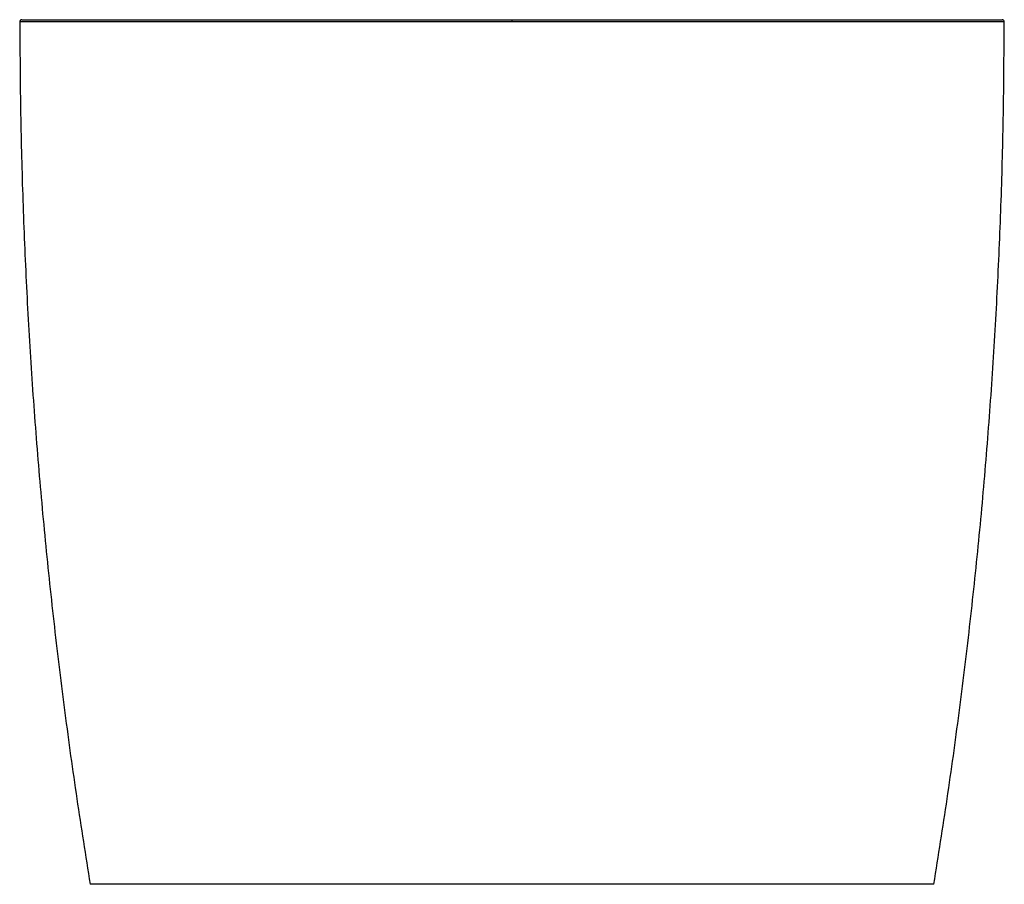
# Paper-space layout '_Left' of a CAD drawing. Units: millimetres. Extents: x -350 to 350, y 0 to 615.
import ezdxf

# ---------------------------------------------------------------- set-up
doc = ezdxf.new("R2010")
doc.units = ezdxf.units.MM

psp = doc.layouts.new('_Left')

# ---------------------------------------------------------------- linework, layer by layer
at = {"color": 7, "linetype": 'Continuous', "lineweight": 25}
psp.add_line((0.23, 613.5), (0.23, 615), dxfattribs=at)
for points, knots in [([(0, 613.5), (-5.88, 613.5), (-17.62, 613.5), (-35.17, 613.5), (-52.6, 613.5), (-69.92, 613.5), (-87.1, 613.49), (-104.11, 613.49), (-120.12, 613.49), (-135.04, 613.49), (-148.8, 613.48), (-162.09, 613.48), (-174.87, 613.47), (-187.08, 613.47), (-198.66, 613.47), (-209.53, 613.47), (-220.22, 613.46), (-230.65, 613.46), (-240.71, 613.46), (-249.98, 613.46), (-258.48, 613.46), (-266.28, 613.46), (-273.45, 613.46), (-280.94, 613.46), (-288.53, 613.46), (-296.01, 613.47), (-302.67, 613.47), (-308.6, 613.47), (-314.59, 613.47), (-320.41, 613.48), (-325.91, 613.48), (-330.59, 613.48), (-334.58, 613.49), (-337.96, 613.49), (-340.8, 613.49), (-343.16, 613.49), (-345.48, 613.49), (-347.49, 613.5), (-349.01, 613.5), (-349.79, 613.5), (-350.08, 613.5), (-350, 613.5), (-350, 613.5)], [0, 0, 0, 0, 0.018046, 0.036013, 0.05393, 0.071836, 0.089782, 0.107837, 0.126028, 0.141856, 0.157617, 0.173372, 0.189187, 0.20512, 0.221, 0.2368, 0.252576, 0.270641, 0.288793, 0.306883, 0.324872, 0.342807, 0.360722, 0.378642, 0.403772, 0.428986, 0.454166, 0.479213, 0.504166, 0.538986, 0.573721, 0.608404, 0.643059, 0.677701, 0.712343, 0.746991, 0.78165, 0.836146, 0.890687, 0.945276, 0.999913, 1, 1, 1, 1]), ([(-348.5, 615), (-348.69, 614.98), (-348.98, 614.95), (-349.33, 614.76), (-349.57, 614.57), (-349.76, 614.33), (-349.95, 613.98), (-349.98, 613.69), (-350, 613.5)], [0, 0, 0, 0, 0.239526, 0.3684036, 0.4999997, 0.6315959, 0.7604736, 1, 1, 1, 1]), ([(-350, 613.54), (-349.9, 593), (-349.69, 551.92), (-348.11, 490.31), (-345.61, 428.73), (-342.09, 367.21), (-337.59, 305.75), (-332.08, 244.37), (-325.59, 183.08), (-318.09, 121.91), (-309.67, 60.86), (-303.22, 20.29), (-300, 0)], [0, 0, 0, 0, 0.1, 0.2, 0.3, 0.4, 0.5, 0.6, 0.7, 0.8, 0.9, 1, 1, 1, 1]), ([(-348.5, 615), (-348.5, 615), (-348.39, 615), (-347.92, 615), (-347.55, 615), (-346.52, 615), (-345.86, 615), (-344.17, 615), (-343.14, 615), (-340.64, 615), (-339.17, 615), (-335.7, 615), (-333.69, 615), (-328.98, 615), (-326.29, 615), (-320.03, 615), (-316.46, 615), (-310.22, 615), (-307.99, 615), (-303.19, 615), (-300.61, 615), (-297.13, 615), (-296.42, 615), (-294.98, 615), (-294.24, 615), (-292, 615), (-290.45, 615), (-285.63, 615), (-282.2, 615), (-274.81, 615), (-270.85, 615), (-262.33, 615), (-257.76, 615), (-250.34, 615), (-247.78, 615), (-243.77, 615), (-242.42, 615), (-239.64, 615), (-238.23, 615), (-231.02, 615), (-224.89, 615), (-211.79, 615), (-204.82, 615), (-193.67, 615), (-189.83, 615), (-183.89, 615), (-181.88, 615), (-177.81, 615), (-175.76, 615), (-165.39, 615), (-156.77, 615), (-138.88, 615), (-129.61, 615), (-117.63, 615), (-115.22, 615), (-110.35, 615), (-107.9, 615), (-100.56, 615), (-95.63, 615), (-80.81, 615), (-70.84, 615), (-50.76, 615), (-40.64, 615), (-25.38, 615), (-20.28, 615), (-12.6, 615), (-8.76, 615), (-4.27, 615), (-2.02, 615), (-1.05, 615), (-0.41, 615), (-0.09, 615), (0.23, 615)], [0, 0, 0, 0, 0.0625, 0.0625, 0.125, 0.125, 0.1875, 0.1875, 0.25, 0.25, 0.3125, 0.3125, 0.375, 0.375, 0.4375, 0.4375, 0.5, 0.5, 0.53125, 0.53125, 0.5625, 0.5625, 0.570312, 0.570312, 0.578125, 0.578125, 0.59375, 0.59375, 0.625, 0.625, 0.65625, 0.65625, 0.6875, 0.6875, 0.703125, 0.703125, 0.710937, 0.710937, 0.71875, 0.71875, 0.75, 0.75, 0.78125, 0.78125, 0.796875, 0.796875, 0.804687, 0.804687, 0.8125, 0.8125, 0.84375, 0.84375, 0.875, 0.875, 0.882812, 0.882812, 0.890625, 0.890625, 0.90625, 0.90625, 0.9375, 0.9375, 0.96875, 0.96875, 0.984375, 0.984375, 0.992187, 0.996094, 0.998047, 0.999023, 0.999023, 1, 1, 1, 1]), ([(0.23, 615), (10.43, 615), (20.58, 615), (40.77, 615), (50.81, 615), (70.75, 615), (80.66, 615), (95.41, 615), (100.31, 615), (110.05, 615), (114.86, 615), (129.04, 615), (138.2, 615), (155.9, 615), (164.44, 615), (176.77, 615), (180.81, 615), (188.71, 615), (192.53, 615), (203.65, 615), (210.59, 615), (223.64, 615), (229.74, 615), (236.91, 615), (238.32, 615), (241.1, 615), (242.47, 615), (246.5, 615), (249.08, 615), (256.54, 615), (261.15, 615), (269.73, 615), (273.71, 615), (281.15, 615), (284.61, 615), (288.66, 615), (289.45, 615), (291.01, 615), (291.78, 615), (294.05, 615), (295.5, 615), (299.71, 615), (302.31, 615), (307.17, 615), (309.43, 615), (315.77, 615), (319.4, 615), (325.8, 615), (328.55, 615), (332.16, 615), (333.27, 615), (335.35, 615), (336.3, 615), (338.97, 615), (340.47, 615), (343.01, 615), (344.06, 615), (345.78, 615), (346.46, 615), (347.52, 615), (347.89, 615), (348.38, 615), (348.49, 615), (348.5, 615)], [0, 0, 0, 0, 0.03125, 0.03125, 0.0625, 0.0625, 0.09375, 0.09375, 0.109375, 0.109375, 0.125, 0.125, 0.15625, 0.15625, 0.1875, 0.1875, 0.203125, 0.203125, 0.21875, 0.21875, 0.25, 0.25, 0.28125, 0.28125, 0.289062, 0.289062, 0.296875, 0.296875, 0.3125, 0.3125, 0.34375, 0.34375, 0.375, 0.375, 0.40625, 0.40625, 0.414062, 0.414062, 0.421875, 0.421875, 0.4375, 0.4375, 0.46875, 0.46875, 0.5, 0.5, 0.5625, 0.5625, 0.625, 0.625, 0.65625, 0.65625, 0.6875, 0.6875, 0.75, 0.75, 0.8125, 0.8125, 0.875, 0.875, 0.9375, 0.9375, 1, 1, 1, 1]), ([(349.99, 613.5), (349.99, 613.5), (350.07, 613.5), (349.81, 613.5), (349.15, 613.5), (347.88, 613.5), (346, 613.5), (343.38, 613.49), (339.88, 613.49), (335.71, 613.49), (330.97, 613.48), (325.81, 613.48), (319.68, 613.48), (313.3, 613.47), (306.99, 613.47), (301.1, 613.47), (294.52, 613.47), (287.17, 613.46), (279.69, 613.46), (272.24, 613.46), (265.01, 613.46), (257.14, 613.46), (248.58, 613.46), (239.28, 613.46), (229.21, 613.46), (218.81, 613.46), (208.16, 613.47), (197.31, 613.47), (185.78, 613.47), (173.63, 613.47), (160.95, 613.48), (147.79, 613.48), (134.17, 613.49), (119.42, 613.49), (103.56, 613.49), (86.67, 613.49), (69.6, 613.5), (52.41, 613.5), (35.11, 613.5), (17.7, 613.5), (6.06, 613.5), (0.23, 613.5)], [0, 0, 0, 0, 0.00187, 0.051673, 0.101462, 0.15124, 0.201014, 0.250795, 0.300597, 0.350448, 0.388862, 0.42723, 0.465562, 0.503889, 0.527998, 0.552142, 0.576345, 0.60058, 0.624749, 0.64256, 0.660372, 0.678211, 0.696113, 0.714088, 0.731983, 0.749815, 0.765415, 0.781065, 0.796823, 0.812572, 0.828194, 0.843754, 0.859315, 0.874937, 0.892932, 0.910878, 0.92871, 0.946492, 0.964278, 0.982104, 1, 1, 1, 1]), ([(300, 0), (303.22, 20.29), (309.67, 60.86), (318.09, 121.91), (325.59, 183.08), (332.08, 244.37), (337.59, 305.75), (342.09, 367.21), (345.61, 428.73), (348.11, 490.31), (349.69, 551.92), (349.9, 593), (350, 613.54)], [0, 0, 0, 0, 0.1, 0.2, 0.3, 0.4, 0.5, 0.6, 0.7, 0.8, 0.9, 1, 1, 1, 1]), ([(350, 613.5), (349.98, 613.69), (349.94, 614.07), (349.59, 614.59), (349.07, 614.94), (348.69, 614.98), (348.5, 615)], [0, 0, 0, 0, 0.2438139, 0.5000147, 0.7562081, 1, 1, 1, 1]), ([(0, 0), (-8.4, 0), (-25.21, 0), (-50.23, 0), (-74.82, 0), (-98.66, 0), (-121.38, 0), (-142.66, 0), (-162.24, 0), (-180, 0), (-195.93, 0), (-210.09, 0), (-222.62, 0), (-237.34, 0), (-252.41, 0), (-266.3, 0), (-276.87, 0), (-284.81, 0), (-290.62, 0), (-294.73, 0), (-297.46, 0), (-299.1, 0), (-299.88, 0), (-300, 0), (-300, 0)], [0, 0, 0, 0, 0.03125, 0.0625, 0.09375, 0.125, 0.15625, 0.1875, 0.21875, 0.25, 0.28125, 0.3125, 0.34375, 0.375, 0.4375, 0.5, 0.5625, 0.625, 0.6875, 0.75, 0.8125, 0.875, 0.9375, 1, 1, 1, 1]), ([(300, 0), (300, 0), (299.88, 0), (299.1, 0), (297.46, 0), (294.73, 0), (290.62, 0), (284.81, 0), (276.87, 0), (266.3, 0), (252.41, 0), (237.34, 0), (222.62, 0), (210.09, 0), (195.93, 0), (180, 0), (162.24, 0), (142.66, 0), (121.38, 0), (98.66, 0), (74.82, 0), (50.24, 0), (25.21, 0), (8.4, 0), (0, 0)], [0, 0, 0, 0, 0.0625, 0.125, 0.1875, 0.25, 0.3125, 0.375, 0.4375, 0.5, 0.5625, 0.625, 0.65625, 0.6875, 0.71875, 0.75, 0.78125, 0.8125, 0.84375, 0.875, 0.90625, 0.9375, 0.96875, 1, 1, 1, 1])]:
    psp.add_open_spline(points, degree=3, knots=knots, dxfattribs=at)
psp.add_open_spline([(0.23, 613.5), (0.15, 613.5), (0.08, 613.5), (0, 613.5)], degree=3, dxfattribs=at)

doc.saveas('drawing.dxf')
